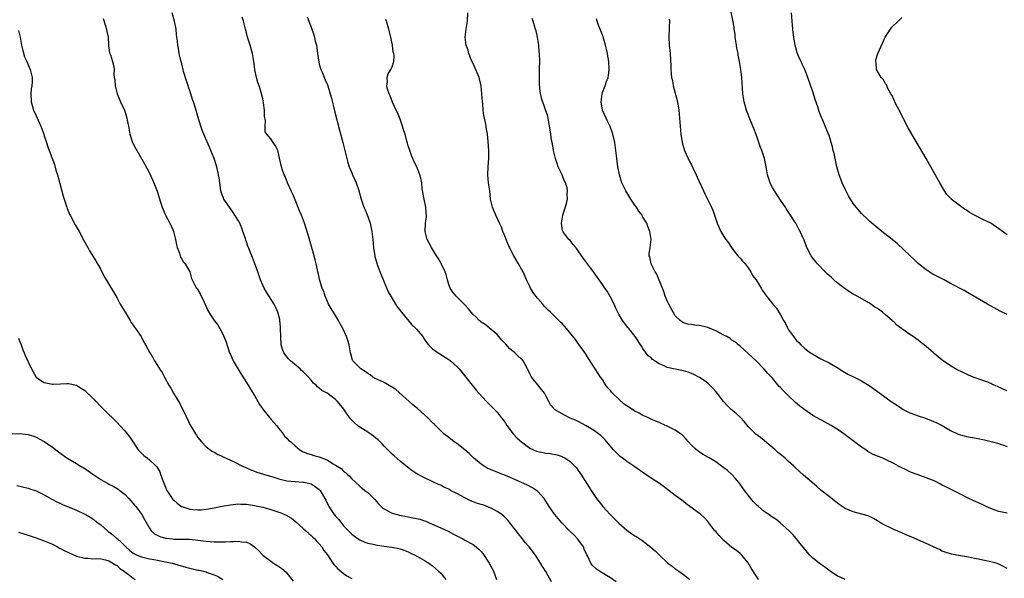
# Model space of a CAD drawing. Units: inches. Extents: x 2508000 to 2511000, y 1494000 to 1497000.
# Drawn here: x 2508125 to 2508368, y 1494741 to 1494879 of the extents above; entities that cross this region are included whole.
import ezdxf

# ---------------------------------------------------------------- set-up
doc = ezdxf.new("R2010")
doc.units = ezdxf.units.IN
doc.header["$MEASUREMENT"] = 0
doc.layers.add('LD25081494_10ft', color=254, linetype='Continuous')

msp = doc.modelspace()

# ---------------------------------------------------------------- linework, layer by layer
at = {"layer": 'LD25081494_10ft'}
for points, elevation in [([(2508256.37, 1494740.37), (2508255, 1494742.93), (2508254.17, 1494744.17), (2508253.7, 1494745), (2508252.4, 1494747), (2508250.89, 1494749), (2508250, 1494750), (2508249.11, 1494751.11), (2508248.23, 1494752.23), (2508247.68, 1494753), (2508246.13, 1494755), (2508245.61, 1494755.61), (2508245, 1494756.18), (2508244.59, 1494756.59), (2508244.09, 1494757), (2508243, 1494757.78), (2508241.44, 1494758.56), (2508241, 1494758.8), (2508240.51, 1494759), (2508239.39, 1494759.39), (2508239, 1494759.47), (2508237.87, 1494759.87), (2508237, 1494760.16), (2508236.41, 1494760.41), (2508235, 1494761.14), (2508233, 1494762.22), (2508231.44, 1494763), (2508231, 1494763.27), (2508229.8, 1494763.8), (2508229, 1494764.26), (2508228.45, 1494764.45), (2508227.26, 1494765), (2508226.73, 1494765.27), (2508225, 1494766.07), (2508223.1, 1494767.1), (2508221.9, 1494767.9), (2508220.77, 1494768.77), (2508219, 1494770.21), (2508217.5, 1494771.5), (2508217, 1494771.95), (2508215, 1494773.94), (2508214.51, 1494774.51), (2508214, 1494775), (2508213.51, 1494775.51), (2508213, 1494775.91), (2508212.43, 1494776.43), (2508211, 1494777.36), (2508209, 1494778.6), (2508208.46, 1494779), (2508207.68, 1494779.68), (2508206.69, 1494780.69), (2508205.86, 1494781.86), (2508205.08, 1494783.08), (2508203.53, 1494785), (2508203, 1494785.49), (2508201.18, 1494786.82), (2508200.92, 1494787), (2508199.66, 1494787.66), (2508199, 1494788.28), (2508198.56, 1494788.56), (2508198.22, 1494789), (2508197.53, 1494789.53), (2508197, 1494790.22), (2508196.31, 1494791), (2508195.63, 1494791.63), (2508195, 1494792.32), (2508194.63, 1494792.63), (2508194.26, 1494793), (2508191.87, 1494795), (2508191.45, 1494795.45), (2508191, 1494796.01), (2508190.54, 1494796.54), (2508190.24, 1494797), (2508189.91, 1494797.91), (2508189.6, 1494799), (2508189.49, 1494801), (2508189.44, 1494803), (2508189.42, 1494803.42), (2508189.24, 1494805), (2508189.21, 1494805.21), (2508188.76, 1494807), (2508188.23, 1494808.23), (2508187.84, 1494809), (2508185.97, 1494811.97), (2508185.38, 1494813), (2508184.48, 1494815), (2508183.76, 1494817), (2508183, 1494819.23), (2508182.52, 1494820.52), (2508181.93, 1494821.93), (2508181.53, 1494823), (2508181.36, 1494823.36), (2508181, 1494824.43), (2508180.84, 1494824.84), (2508180.72, 1494825.28), (2508180.13, 1494827), (2508179.83, 1494827.83), (2508179.31, 1494829), (2508179, 1494829.58), (2508178.13, 1494831), (2508177.69, 1494831.69), (2508176.77, 1494833), (2508175.42, 1494835), (2508175.28, 1494835.28), (2508175, 1494836.04), (2508174.68, 1494837), (2508174.46, 1494838.46), (2508174.37, 1494839), (2508174.21, 1494840.21), (2508174.09, 1494841), (2508173.63, 1494843), (2508173.48, 1494843.48), (2508172.98, 1494845), (2508172.19, 1494847), (2508171.83, 1494847.83), (2508170.59, 1494850.59), (2508170.04, 1494852.04), (2508169.71, 1494853), (2508169, 1494855.44), (2508168.66, 1494856.66), (2508168.3, 1494857.7), (2508167.88, 1494859), (2508167.64, 1494859.64), (2508167.25, 1494861), (2508167, 1494861.76), (2508166.68, 1494862.68), (2508166.6, 1494863), (2508166.18, 1494864.18), (2508165.45, 1494866.55), (2508165.33, 1494867), (2508165.29, 1494867.29), (2508165, 1494868.43), (2508164.88, 1494868.88), (2508164.83, 1494869), (2508164.75, 1494869.25), (2508164.38, 1494871), (2508164.18, 1494872.18), (2508164.01, 1494873), (2508163.94, 1494874.06), (2508163.8, 1494875), (2508163.69, 1494875.69), (2508163.6, 1494877), (2508163.21, 1494879), (2508162.65, 1494881)], 7440), ([(2508329, 1494740.97), (2508327, 1494741.9), (2508326.32, 1494742.32), (2508325.3, 1494743), (2508323.99, 1494743.99), (2508322.54, 1494745), (2508321, 1494746.25), (2508320.22, 1494747), (2508319.64, 1494747.64), (2508319, 1494748.43), (2508317.9, 1494749.9), (2508317, 1494751), (2508316.07, 1494752.07), (2508315.15, 1494753), (2508312.94, 1494755), (2508311.87, 1494755.87), (2508311, 1494756.38), (2508310.65, 1494756.65), (2508310.14, 1494757), (2508309.48, 1494757.48), (2508309, 1494757.76), (2508307.55, 1494759), (2508307.27, 1494759.27), (2508307, 1494759.51), (2508306.27, 1494760.27), (2508305, 1494761.81), (2508304.08, 1494763), (2508303, 1494764.49), (2508302.61, 1494765), (2508301.9, 1494765.9), (2508301, 1494766.92), (2508299.89, 1494767.89), (2508299, 1494768.6), (2508298.42, 1494769), (2508297, 1494770.04), (2508295.39, 1494771), (2508295, 1494771.24), (2508293.87, 1494771.87), (2508293, 1494772.41), (2508292.66, 1494772.66), (2508292.25, 1494773), (2508291, 1494774.17), (2508290.23, 1494775), (2508289.68, 1494775.68), (2508288.7, 1494776.7), (2508288.3, 1494777), (2508287, 1494777.89), (2508285, 1494778.86), (2508283.49, 1494779.49), (2508283, 1494779.73), (2508282.1, 1494780.1), (2508281, 1494780.58), (2508280.23, 1494781), (2508279, 1494781.49), (2508278.06, 1494782.06), (2508277, 1494782.6), (2508276.44, 1494783), (2508275.54, 1494783.54), (2508275, 1494783.91), (2508274.33, 1494784.33), (2508273, 1494785.51), (2508271.44, 1494787), (2508271.24, 1494787.24), (2508271, 1494787.64), (2508270.34, 1494788.34), (2508269.85, 1494789), (2508269.51, 1494789.51), (2508269, 1494790.36), (2508268.5, 1494791), (2508267.89, 1494791.89), (2508267.19, 1494793), (2508267, 1494793.32), (2508265.58, 1494795.58), (2508264.79, 1494796.79), (2508263.21, 1494799), (2508263, 1494799.27), (2508262.3, 1494800.3), (2508260.07, 1494803), (2508259, 1494804.2), (2508258.6, 1494804.6), (2508258.23, 1494805), (2508256.17, 1494807), (2508255.55, 1494807.55), (2508255, 1494808.14), (2508254.55, 1494808.55), (2508254.25, 1494809), (2508253, 1494810.43), (2508252.55, 1494811), (2508251.89, 1494811.89), (2508251.21, 1494813), (2508251, 1494813.41), (2508250.24, 1494815), (2508249.87, 1494815.87), (2508249.35, 1494817), (2508249, 1494817.66), (2508248.27, 1494819), (2508247.07, 1494821), (2508246, 1494823), (2508245.17, 1494825), (2508245, 1494825.49), (2508244.39, 1494827), (2508244.02, 1494828.02), (2508243.58, 1494829), (2508242.62, 1494831), (2508242.14, 1494832.14), (2508241.8, 1494833), (2508241.35, 1494835), (2508241.12, 1494837), (2508240.86, 1494839), (2508240.66, 1494841), (2508240.75, 1494843), (2508240.91, 1494845.09), (2508240.88, 1494847), (2508240.74, 1494849.26), (2508240.56, 1494851), (2508240.31, 1494852.31), (2508240.22, 1494853), (2508240.08, 1494853.92), (2508239.68, 1494855.68), (2508239.53, 1494857), (2508239.38, 1494858.62), (2508239.33, 1494859), (2508239.2, 1494861), (2508239.01, 1494863), (2508238.48, 1494865), (2508237, 1494868.49), (2508236.57, 1494869.43), (2508235.98, 1494871), (2508235.81, 1494871.81), (2508235.3, 1494873), (2508235.09, 1494875), (2508235.33, 1494877), (2508235.57, 1494878.43), (2508235.63, 1494879), (2508235.74, 1494881)], 7480), ([(2508369, 1494787.57), (2508368.01, 1494788.01), (2508367, 1494788.53), (2508366.65, 1494788.65), (2508365.85, 1494789), (2508365.27, 1494789.27), (2508365, 1494789.41), (2508364.29, 1494789.71), (2508363, 1494790.18), (2508360.65, 1494791), (2508359.48, 1494791.48), (2508359, 1494791.7), (2508358.14, 1494792.14), (2508357, 1494792.64), (2508356.78, 1494792.78), (2508356.29, 1494793), (2508355, 1494793.8), (2508353, 1494795.16), (2508352.02, 1494796.02), (2508351, 1494796.8), (2508350.79, 1494797), (2508349, 1494798.52), (2508348.48, 1494799), (2508347.65, 1494799.65), (2508347, 1494800.14), (2508346.49, 1494800.49), (2508345.82, 1494801), (2508345, 1494801.49), (2508343.25, 1494802.75), (2508343, 1494802.91), (2508342.9, 1494803), (2508341.8, 1494803.8), (2508341, 1494804.65), (2508340.81, 1494804.81), (2508340.64, 1494805), (2508339, 1494806.41), (2508338.26, 1494807), (2508337.52, 1494807.52), (2508337, 1494807.92), (2508336.31, 1494808.31), (2508335, 1494809.26), (2508331.97, 1494811), (2508331, 1494811.5), (2508330.09, 1494812.09), (2508329, 1494812.77), (2508327, 1494814.31), (2508326.17, 1494815), (2508325.58, 1494815.58), (2508325, 1494816.11), (2508324.55, 1494816.55), (2508324.06, 1494817), (2508322.12, 1494819), (2508321, 1494820.41), (2508320.57, 1494821), (2508319.55, 1494823), (2508318.86, 1494824.86), (2508317.89, 1494827), (2508317.56, 1494827.56), (2508316.76, 1494829), (2508316.4, 1494829.6), (2508315.51, 1494831), (2508315.29, 1494831.29), (2508315, 1494831.78), (2508314.51, 1494832.51), (2508314.2, 1494833), (2508313, 1494834.72), (2508311.49, 1494837), (2508311, 1494837.83), (2508310.6, 1494838.6), (2508310.41, 1494839), (2508309.78, 1494841), (2508309.53, 1494842.47), (2508309.41, 1494843.41), (2508309.08, 1494845), (2508309, 1494845.26), (2508308.37, 1494847), (2508307.97, 1494847.97), (2508307.68, 1494849), (2508307.02, 1494850.98), (2508306.4, 1494852.4), (2508306.17, 1494853), (2508305.59, 1494854.41), (2508305.23, 1494855.23), (2508305, 1494855.89), (2508304.69, 1494856.69), (2508304.6, 1494857), (2508304.47, 1494857.53), (2508304.05, 1494859), (2508303.71, 1494861), (2508303.6, 1494862.4), (2508303.43, 1494865), (2508303.22, 1494867), (2508302.91, 1494869), (2508302.58, 1494870.58), (2508302.51, 1494871), (2508302.25, 1494872.25), (2508302.12, 1494873), (2508301.83, 1494875), (2508301.76, 1494875.76), (2508301.58, 1494877), (2508301.52, 1494877.52), (2508301.22, 1494879.22), (2508300.79, 1494881.21)], 7520), ([(2508369, 1494806.45), (2508367.28, 1494807.28), (2508364.19, 1494809), (2508359.66, 1494811.65), (2508358.37, 1494812.37), (2508355, 1494814.15), (2508353.44, 1494815), (2508351, 1494816.27), (2508350.52, 1494816.52), (2508349.75, 1494817), (2508349, 1494817.49), (2508347.15, 1494819), (2508346.03, 1494820.02), (2508345, 1494821.03), (2508341.93, 1494823.93), (2508340.65, 1494825), (2508338.05, 1494827), (2508335.62, 1494829), (2508335, 1494829.55), (2508334.27, 1494830.27), (2508333.44, 1494831), (2508333, 1494831.44), (2508332.31, 1494832.31), (2508331.7, 1494833), (2508331, 1494833.9), (2508330.3, 1494835), (2508329.83, 1494835.83), (2508329, 1494837.4), (2508328.29, 1494839), (2508327.93, 1494839.93), (2508327.54, 1494841), (2508326.97, 1494843), (2508326.5, 1494845), (2508326.25, 1494846.25), (2508326.04, 1494847), (2508325.88, 1494847.88), (2508325.55, 1494849), (2508325, 1494850.75), (2508324.91, 1494851), (2508323.38, 1494854.62), (2508323.14, 1494855.14), (2508322.6, 1494856.6), (2508322.23, 1494857.77), (2508321.6, 1494859.6), (2508321, 1494861.5), (2508319.8, 1494865), (2508319.02, 1494867), (2508318.37, 1494868.37), (2508318.1, 1494869), (2508317.73, 1494869.73), (2508317.22, 1494871), (2508317.15, 1494871.15), (2508316.61, 1494873), (2508316.26, 1494875), (2508316.13, 1494876.13), (2508315.99, 1494878.01), (2508315.89, 1494879), (2508315.73, 1494881)], 7530), ([(2508145.6, 1494879.6), (2508146.17, 1494877.83), (2508146.37, 1494877), (2508146.44, 1494876.44), (2508146.77, 1494875), (2508146.91, 1494873.09), (2508146.91, 1494872.91), (2508147.16, 1494871.16), (2508147.24, 1494871), (2508147.37, 1494870.63), (2508147.9, 1494869), (2508148.13, 1494868.13), (2508148.26, 1494867), (2508148.22, 1494865.78), (2508148.32, 1494865), (2508148.43, 1494864.43), (2508148.51, 1494863), (2508149.03, 1494861), (2508149.88, 1494859), (2508150.81, 1494857), (2508151, 1494856.45), (2508151.44, 1494855), (2508151.5, 1494854.5), (2508151.79, 1494853), (2508152.02, 1494852.02), (2508152.18, 1494851), (2508152.84, 1494849), (2508153, 1494848.64), (2508153.56, 1494847.56), (2508153.89, 1494847), (2508155.74, 1494843.74), (2508157, 1494841.43), (2508158.11, 1494839), (2508158.92, 1494836.92), (2508159.74, 1494834.26), (2508160.14, 1494833), (2508160.4, 1494832.4), (2508160.96, 1494831), (2508162.05, 1494829), (2508162.37, 1494828.37), (2508162.94, 1494827), (2508163.45, 1494825), (2508163.68, 1494823.68), (2508163.85, 1494823), (2508164.4, 1494821.6), (2508164.64, 1494820.64), (2508165, 1494820.14), (2508165.43, 1494819.43), (2508165.82, 1494819), (2508166.99, 1494817), (2508167.39, 1494815.39), (2508167.55, 1494815), (2508168.26, 1494813.74), (2508168.62, 1494813), (2508168.81, 1494812.81), (2508169, 1494812.57), (2508169.56, 1494811.56), (2508169.82, 1494811), (2508170.22, 1494810.22), (2508171.42, 1494807.42), (2508171.67, 1494807), (2508172.97, 1494805), (2508173.88, 1494803.88), (2508174.44, 1494803), (2508175, 1494801.91), (2508175.43, 1494801), (2508175.87, 1494799.87), (2508176.81, 1494797), (2508177, 1494796.55), (2508177.72, 1494795), (2508179.69, 1494791.69), (2508181, 1494789.65), (2508181.23, 1494789.23), (2508181.38, 1494789), (2508181.97, 1494787.97), (2508183, 1494786.41), (2508184.25, 1494784.25), (2508185.06, 1494783.06), (2508186.7, 1494781), (2508186.82, 1494780.82), (2508187, 1494780.63), (2508187.74, 1494779.74), (2508188.43, 1494779), (2508189, 1494778.26), (2508190.03, 1494777), (2508190.43, 1494776.43), (2508191, 1494775.87), (2508191.42, 1494775.42), (2508191.95, 1494775), (2508193, 1494773.97), (2508194.16, 1494773), (2508195, 1494772.56), (2508196.09, 1494772.09), (2508197, 1494771.87), (2508197.61, 1494771.61), (2508199, 1494771.28), (2508199.58, 1494771), (2508201, 1494770.48), (2508202.41, 1494769.59), (2508203, 1494769.25), (2508203.37, 1494769), (2508204.36, 1494768.36), (2508205, 1494767.7), (2508205.44, 1494767.44), (2508205.87, 1494767), (2508206.48, 1494766.48), (2508207, 1494765.83), (2508207.93, 1494765), (2508209, 1494764.05), (2508209.58, 1494763.58), (2508210.26, 1494763), (2508211, 1494762.44), (2508212.71, 1494760.71), (2508213.65, 1494759.65), (2508214.29, 1494759), (2508214.65, 1494758.65), (2508215, 1494758.39), (2508216.21, 1494757.79), (2508217, 1494757.37), (2508218.27, 1494757), (2508218.86, 1494756.86), (2508222.23, 1494756.23), (2508223.84, 1494755.84), (2508225, 1494755.45), (2508225.35, 1494755.35), (2508226.18, 1494755), (2508229, 1494753.75), (2508230.88, 1494752.88), (2508232.2, 1494752.2), (2508233.49, 1494751.49), (2508234.47, 1494751), (2508235, 1494750.72), (2508237, 1494749.61), (2508237.37, 1494749.37), (2508238.46, 1494748.46), (2508239, 1494747.88), (2508239.4, 1494747.4), (2508240.96, 1494745), (2508242.07, 1494743), (2508242.8, 1494741)], 7430), ([(2508272.42, 1494740.42), (2508271, 1494741.36), (2508269.98, 1494741.98), (2508268.23, 1494743), (2508267.49, 1494743.49), (2508266.48, 1494744.48), (2508266.13, 1494745), (2508265.34, 1494746.66), (2508265.09, 1494747.09), (2508264.49, 1494748.49), (2508264.28, 1494749), (2508262.94, 1494750.94), (2508261.96, 1494751.96), (2508260.88, 1494753), (2508258.91, 1494755), (2508258.03, 1494756.03), (2508257.24, 1494757), (2508257, 1494757.33), (2508255.85, 1494759), (2508255, 1494760.33), (2508254.75, 1494760.75), (2508254.57, 1494761), (2508253, 1494762.74), (2508252.68, 1494763), (2508251.66, 1494763.66), (2508250.33, 1494764.33), (2508248.95, 1494764.95), (2508246.15, 1494766.15), (2508245, 1494766.66), (2508244.14, 1494767), (2508243, 1494767.49), (2508241.92, 1494767.92), (2508240.52, 1494768.52), (2508239, 1494769.47), (2508237.15, 1494771), (2508236.07, 1494772.07), (2508235, 1494773), (2508233, 1494774.57), (2508232.36, 1494775), (2508231, 1494776.04), (2508229.79, 1494777), (2508229, 1494777.7), (2508227.71, 1494779), (2508227.35, 1494779.35), (2508227, 1494779.66), (2508225.74, 1494781), (2508225, 1494781.7), (2508223.26, 1494783.26), (2508222.15, 1494784.15), (2508221.17, 1494785), (2508217.91, 1494787.91), (2508217, 1494788.47), (2508216.69, 1494788.69), (2508215, 1494789.62), (2508214.1, 1494790.1), (2508213, 1494790.59), (2508212.25, 1494791), (2508211.54, 1494791.54), (2508211, 1494791.86), (2508210.35, 1494792.35), (2508209.28, 1494793), (2508209, 1494793.26), (2508207.3, 1494795), (2508207.2, 1494795.2), (2508206.75, 1494796.75), (2508206.73, 1494797), (2508206.44, 1494798.44), (2508206.37, 1494799), (2508206.05, 1494800.05), (2508205.72, 1494801), (2508204.82, 1494803), (2508204.17, 1494804.17), (2508203.77, 1494805), (2508203, 1494806.19), (2508201.93, 1494807.93), (2508201.3, 1494809), (2508201, 1494809.65), (2508200.43, 1494811), (2508200.11, 1494812.11), (2508199.74, 1494813), (2508199.16, 1494814.84), (2508198.74, 1494816.74), (2508198.65, 1494817), (2508198.53, 1494817.47), (2508198.23, 1494819), (2508198, 1494820), (2508197.57, 1494821.57), (2508196.61, 1494825), (2508196.01, 1494827), (2508195.74, 1494827.74), (2508195.33, 1494829), (2508194.57, 1494831), (2508194.12, 1494832.12), (2508193, 1494834.83), (2508192.35, 1494836.35), (2508192.02, 1494837), (2508191.1, 1494839), (2508190.54, 1494840.54), (2508190.31, 1494841), (2508189.9, 1494842.1), (2508189.62, 1494843), (2508189.14, 1494845.14), (2508189, 1494845.89), (2508188.71, 1494847), (2508188.15, 1494848.15), (2508187.61, 1494849), (2508187, 1494849.88), (2508185.99, 1494851), (2508185.63, 1494851.63), (2508185.57, 1494853), (2508185.67, 1494854.33), (2508185.47, 1494855.47), (2508185.42, 1494857), (2508185.18, 1494858.82), (2508185, 1494859.73), (2508184.72, 1494861), (2508184.61, 1494861.39), (2508184.09, 1494863), (2508183.8, 1494863.8), (2508183.46, 1494865), (2508183.05, 1494867), (2508182.83, 1494869), (2508182.51, 1494871), (2508181.93, 1494873), (2508181.26, 1494875), (2508181, 1494876.06), (2508180.73, 1494877), (2508180.28, 1494879), (2508179.96, 1494879.96)], 7450), ([(2508196.03, 1494880.03), (2508197, 1494877.45), (2508197.62, 1494875.62), (2508197.8, 1494875), (2508198.01, 1494873.99), (2508198.27, 1494873), (2508198.38, 1494872.38), (2508198.55, 1494871), (2508198.86, 1494868.86), (2508199, 1494868.35), (2508199.26, 1494867.26), (2508199.36, 1494867), (2508199.68, 1494866.32), (2508200.45, 1494864.45), (2508201, 1494863.22), (2508201.09, 1494863), (2508201.69, 1494861), (2508201.97, 1494859.97), (2508202.79, 1494856.79), (2508204, 1494852), (2508204.85, 1494849), (2508205.34, 1494847), (2508205.76, 1494845), (2508206.01, 1494844.01), (2508206.34, 1494843), (2508207, 1494841.44), (2508207.23, 1494841), (2508207.76, 1494839.76), (2508208.14, 1494839), (2508208.68, 1494837.32), (2508209.32, 1494835), (2508210.02, 1494833), (2508210.35, 1494832.35), (2508211, 1494830.69), (2508211.53, 1494829), (2508211.82, 1494827.82), (2508211.98, 1494827), (2508212.23, 1494825), (2508212.4, 1494823), (2508212.7, 1494821), (2508212.76, 1494820.76), (2508213.18, 1494819.18), (2508213.42, 1494818.58), (2508214.26, 1494816.26), (2508216.05, 1494812.05), (2508216.64, 1494811), (2508217.82, 1494809), (2508218.3, 1494808.3), (2508219, 1494807.45), (2508219.17, 1494807.17), (2508219.3, 1494807), (2508221.89, 1494803.89), (2508222.88, 1494803), (2508223, 1494802.87), (2508224.56, 1494801), (2508225, 1494800.31), (2508225.53, 1494799.53), (2508225.98, 1494799), (2508227, 1494797.94), (2508228.35, 1494797), (2508228.77, 1494796.77), (2508231, 1494795.32), (2508231.42, 1494795), (2508233, 1494793.6), (2508233.59, 1494793), (2508234.24, 1494792.24), (2508235.22, 1494791), (2508236.75, 1494789), (2508237.8, 1494787.8), (2508238.47, 1494787), (2508240.32, 1494785), (2508241, 1494784.32), (2508241.64, 1494783.64), (2508243, 1494782.33), (2508243.98, 1494781), (2508244.43, 1494780.43), (2508245, 1494779.64), (2508245.38, 1494779), (2508246.91, 1494777), (2508247.93, 1494775.93), (2508249, 1494774.95), (2508251, 1494773.46), (2508251.98, 1494773), (2508252.69, 1494772.69), (2508253, 1494772.57), (2508254.32, 1494772.32), (2508255, 1494772.17), (2508256.08, 1494772.08), (2508257.76, 1494771.76), (2508259, 1494771.35), (2508259.24, 1494771.24), (2508259.66, 1494771), (2508261, 1494770.11), (2508262.13, 1494769), (2508262.54, 1494768.54), (2508263, 1494767.92), (2508263.66, 1494767), (2508266.18, 1494763), (2508267.54, 1494761), (2508268.17, 1494760.17), (2508269.12, 1494759), (2508270.92, 1494757), (2508271.96, 1494755.96), (2508273, 1494754.89), (2508275, 1494753.12), (2508276.27, 1494752.27), (2508277, 1494751.72), (2508277.48, 1494751.48), (2508278.21, 1494751), (2508278.71, 1494750.71), (2508280.98, 1494748.98), (2508282.04, 1494748.04), (2508283.06, 1494747), (2508285.18, 1494745), (2508286.22, 1494744.22), (2508287, 1494743.61), (2508287.36, 1494743.36), (2508287.84, 1494743), (2508289, 1494742.21), (2508290.59, 1494741)], 7460), ([(2508307.56, 1494741), (2508306.26, 1494743), (2508305.75, 1494743.75), (2508305, 1494745.08), (2508303.42, 1494747), (2508303.21, 1494747.21), (2508303, 1494747.38), (2508302.11, 1494748.11), (2508301, 1494748.88), (2508299, 1494750.57), (2508298.55, 1494751), (2508297.82, 1494751.82), (2508297, 1494752.8), (2508296.81, 1494753), (2508295, 1494755.31), (2508294.2, 1494756.2), (2508293.17, 1494757.17), (2508293, 1494757.3), (2508290.61, 1494759), (2508289.7, 1494759.7), (2508289, 1494760.22), (2508288.58, 1494760.58), (2508287, 1494761.75), (2508284.01, 1494764.01), (2508282.83, 1494764.83), (2508281, 1494766.03), (2508279.24, 1494767.24), (2508276.77, 1494769), (2508275, 1494770.1), (2508273.84, 1494771), (2508273.37, 1494771.37), (2508273, 1494771.69), (2508271.74, 1494773), (2508270.52, 1494774.52), (2508270.07, 1494775), (2508269.58, 1494775.58), (2508269, 1494776.11), (2508268.57, 1494776.57), (2508268.02, 1494777), (2508267, 1494777.73), (2508265, 1494778.93), (2508263, 1494779.99), (2508262.31, 1494780.31), (2508261, 1494780.87), (2508260.64, 1494781), (2508259, 1494781.89), (2508257.17, 1494783), (2508257.08, 1494783.08), (2508257, 1494783.19), (2508256.17, 1494784.17), (2508255.75, 1494785), (2508255, 1494786.32), (2508254.69, 1494787), (2508253.95, 1494787.95), (2508253, 1494789.05), (2508251.43, 1494791), (2508251.27, 1494791.27), (2508251, 1494791.83), (2508250.5, 1494793), (2508249.87, 1494794.13), (2508249.43, 1494795), (2508249.22, 1494795.22), (2508249, 1494795.4), (2508248.17, 1494796.17), (2508247.31, 1494797), (2508246.02, 1494798.02), (2508245.09, 1494799.09), (2508245, 1494799.23), (2508244.11, 1494800.11), (2508243.39, 1494801), (2508243, 1494801.51), (2508241, 1494803.18), (2508239.96, 1494803.96), (2508239, 1494804.59), (2508238.79, 1494804.79), (2508238.52, 1494805), (2508237.77, 1494805.77), (2508237, 1494806.48), (2508236.53, 1494807), (2508235.88, 1494807.88), (2508235, 1494808.82), (2508234.92, 1494808.92), (2508232.85, 1494811), (2508232.02, 1494812.02), (2508231.33, 1494813), (2508231, 1494813.86), (2508230.67, 1494815), (2508230.33, 1494816.33), (2508230.11, 1494817), (2508229.09, 1494819.09), (2508229, 1494819.22), (2508228.37, 1494820.37), (2508228, 1494821), (2508226.73, 1494823), (2508226.13, 1494824.13), (2508225.64, 1494825), (2508225.15, 1494827), (2508225.28, 1494829), (2508225.47, 1494830.53), (2508225.51, 1494831), (2508225.44, 1494831.44), (2508225.32, 1494833), (2508224.89, 1494835), (2508224.45, 1494837.55), (2508224.3, 1494839), (2508224.13, 1494840.13), (2508223.87, 1494841), (2508223.07, 1494843), (2508222.38, 1494844.38), (2508222.1, 1494845), (2508221.78, 1494845.78), (2508221.26, 1494847.26), (2508221, 1494848.14), (2508220.79, 1494848.79), (2508220.66, 1494849.34), (2508220.18, 1494851), (2508219.89, 1494851.89), (2508219.59, 1494853), (2508219, 1494854.71), (2508218.35, 1494856.35), (2508218, 1494857), (2508217.08, 1494858.92), (2508216.49, 1494860.49), (2508216.25, 1494861), (2508215.86, 1494862.14), (2508215.7, 1494863), (2508215.86, 1494863.86), (2508215.73, 1494865), (2508216.02, 1494865.98), (2508216.67, 1494867), (2508217, 1494867.67), (2508217.4, 1494869), (2508217.5, 1494870.5), (2508217.39, 1494871), (2508217.29, 1494871.29), (2508217.12, 1494873), (2508216.7, 1494875), (2508216.34, 1494876.34), (2508216.21, 1494877), (2508215.57, 1494879), (2508215.41, 1494879.41)], 7470), ([(2508369, 1494743.7), (2508368.17, 1494744.17), (2508367, 1494744.74), (2508366.29, 1494745), (2508365, 1494745.32), (2508364.55, 1494745.45), (2508363, 1494745.77), (2508361.98, 1494746.02), (2508361, 1494746.18), (2508359.51, 1494746.49), (2508359, 1494746.56), (2508357, 1494746.91), (2508356.58, 1494747), (2508355.24, 1494747.25), (2508355, 1494747.3), (2508353.75, 1494747.75), (2508353, 1494747.98), (2508352.35, 1494748.35), (2508351, 1494748.92), (2508349.59, 1494749.59), (2508349, 1494749.83), (2508345.44, 1494751.44), (2508344.04, 1494752.04), (2508343, 1494752.47), (2508341, 1494753.34), (2508340.33, 1494753.67), (2508339, 1494754.3), (2508337.73, 1494755), (2508337.27, 1494755.27), (2508337, 1494755.46), (2508336.01, 1494756.01), (2508335, 1494756.54), (2508334.67, 1494756.67), (2508333.15, 1494757.15), (2508331, 1494757.71), (2508329, 1494758.54), (2508328.28, 1494759), (2508327.51, 1494759.51), (2508327, 1494759.88), (2508326.39, 1494760.39), (2508325, 1494761.47), (2508323, 1494763.06), (2508321.96, 1494763.96), (2508320.73, 1494765), (2508318.73, 1494766.73), (2508316.65, 1494768.65), (2508316.31, 1494769), (2508315, 1494770.14), (2508314.05, 1494771), (2508313, 1494771.87), (2508312.37, 1494772.37), (2508311.7, 1494773), (2508311, 1494773.63), (2508310.22, 1494774.22), (2508309, 1494775.31), (2508308.04, 1494776.04), (2508306.91, 1494776.91), (2508305, 1494778.8), (2508303.99, 1494779.99), (2508303, 1494781.1), (2508302.02, 1494782.02), (2508300.85, 1494783), (2508299.9, 1494783.9), (2508298.92, 1494784.92), (2508297.36, 1494787), (2508297, 1494787.44), (2508296.27, 1494788.27), (2508295.55, 1494789), (2508295, 1494789.46), (2508294.12, 1494790.12), (2508293, 1494790.9), (2508292.82, 1494791), (2508291.6, 1494791.6), (2508291, 1494791.87), (2508290.17, 1494792.17), (2508289, 1494792.52), (2508288.61, 1494792.61), (2508286.95, 1494792.95), (2508285, 1494793.39), (2508284.23, 1494793.77), (2508283, 1494794.23), (2508281.86, 1494795), (2508281.33, 1494795.33), (2508281, 1494795.72), (2508280.28, 1494796.28), (2508279, 1494798.1), (2508278.61, 1494798.61), (2508277.07, 1494801), (2508275.5, 1494803), (2508275.26, 1494803.26), (2508273.97, 1494805), (2508273, 1494806.58), (2508272.77, 1494807), (2508272.19, 1494808.19), (2508271.86, 1494809), (2508270.92, 1494810.92), (2508270.19, 1494812.19), (2508269.6, 1494813), (2508269, 1494813.9), (2508268.17, 1494815), (2508266.75, 1494817), (2508265.3, 1494819), (2508264.32, 1494820.32), (2508263, 1494822.23), (2508262.67, 1494822.67), (2508262.39, 1494823), (2508261.78, 1494823.78), (2508261, 1494824.73), (2508260.7, 1494825), (2508259.18, 1494827), (2508259.14, 1494827.14), (2508258.84, 1494829), (2508259.21, 1494831), (2508260.1, 1494833.9), (2508260.37, 1494835), (2508260.3, 1494836.3), (2508260.39, 1494837), (2508260.26, 1494837.74), (2508259.86, 1494839), (2508259.56, 1494839.56), (2508259.01, 1494841), (2508258.07, 1494843), (2508257.81, 1494843.81), (2508257.37, 1494845), (2508256.89, 1494847), (2508256.62, 1494848.62), (2508256.41, 1494849.59), (2508256.19, 1494851), (2508256.09, 1494852.09), (2508255.62, 1494854.38), (2508255.55, 1494855), (2508255.45, 1494855.45), (2508254.93, 1494857.07), (2508253.93, 1494859.93), (2508253.58, 1494861.58), (2508253.43, 1494863.43), (2508253.4, 1494865), (2508253.42, 1494866.58), (2508253.46, 1494867.46), (2508253.47, 1494869), (2508253.42, 1494871), (2508253.37, 1494871.37), (2508253.25, 1494873), (2508252.95, 1494875), (2508252.58, 1494876.58), (2508252.46, 1494877), (2508252.2, 1494877.8), (2508251.86, 1494879), (2508251.63, 1494879.63)], 7490), ([(2508369, 1494757.33), (2508367, 1494757.79), (2508366.1, 1494758.1), (2508365, 1494758.52), (2508363.81, 1494759), (2508363, 1494759.38), (2508359.58, 1494761), (2508357, 1494762.3), (2508353.85, 1494763.85), (2508353, 1494764.31), (2508352.54, 1494764.54), (2508351.69, 1494765), (2508351, 1494765.32), (2508349, 1494766.1), (2508347, 1494766.82), (2508346.58, 1494767), (2508345.43, 1494767.43), (2508345, 1494767.61), (2508344.04, 1494768.04), (2508342.71, 1494768.71), (2508342.17, 1494769), (2508341, 1494769.67), (2508339, 1494770.66), (2508338.13, 1494771), (2508337, 1494771.48), (2508335.9, 1494771.9), (2508334.59, 1494772.59), (2508334.07, 1494773), (2508333.4, 1494773.4), (2508333, 1494773.68), (2508331.33, 1494775), (2508329.99, 1494775.99), (2508328.66, 1494777), (2508327, 1494778.09), (2508325.51, 1494779), (2508323.9, 1494779.9), (2508323, 1494780.39), (2508321, 1494781.54), (2508319, 1494782.87), (2508317.82, 1494783.82), (2508316.74, 1494784.74), (2508315, 1494786.38), (2508313.67, 1494787.67), (2508313, 1494788.39), (2508312.69, 1494788.69), (2508311, 1494790.69), (2508309.91, 1494791.91), (2508309, 1494792.97), (2508307, 1494794.98), (2508305, 1494796.83), (2508303, 1494798.6), (2508302.8, 1494798.8), (2508301.72, 1494799.72), (2508301, 1494800.16), (2508300.53, 1494800.53), (2508299.73, 1494801), (2508299, 1494801.39), (2508297, 1494802.41), (2508295, 1494803.24), (2508293, 1494803.76), (2508291.86, 1494803.86), (2508291, 1494804.02), (2508290.1, 1494804.1), (2508289, 1494804.43), (2508288.62, 1494804.62), (2508288.17, 1494805), (2508287, 1494806.15), (2508286.48, 1494807), (2508285.98, 1494807.98), (2508285.38, 1494809), (2508285, 1494809.82), (2508284.52, 1494811), (2508284.15, 1494812.15), (2508283.03, 1494814.97), (2508282.47, 1494816.47), (2508282.05, 1494817), (2508281, 1494819), (2508280.7, 1494820.7), (2508280.53, 1494821), (2508280.56, 1494821.44), (2508280.8, 1494823), (2508281.04, 1494825), (2508280.73, 1494827), (2508280.2, 1494828.2), (2508279.96, 1494829), (2508279, 1494830.56), (2508278.84, 1494830.84), (2508278.77, 1494831), (2508278.02, 1494832.02), (2508277.37, 1494833), (2508277, 1494833.47), (2508275.97, 1494835), (2508274.74, 1494837), (2508273.82, 1494839), (2508273.19, 1494841), (2508272.78, 1494843), (2508272.51, 1494845), (2508272.3, 1494847), (2508272.03, 1494849), (2508271.56, 1494851), (2508270.9, 1494852.91), (2508270.27, 1494854.27), (2508269.91, 1494855), (2508269.02, 1494857), (2508268.66, 1494859), (2508268.88, 1494861), (2508269, 1494861.35), (2508269.67, 1494863), (2508270.02, 1494864.02), (2508270.39, 1494865), (2508270.48, 1494865.52), (2508270.65, 1494867), (2508270.53, 1494869), (2508270.33, 1494870.33), (2508270.2, 1494871), (2508270.03, 1494872.03), (2508269.76, 1494873), (2508269.21, 1494874.79), (2508269.14, 1494875.14), (2508269, 1494875.48), (2508268.61, 1494876.61), (2508268.4, 1494877), (2508268.05, 1494877.95), (2508267.69, 1494879), (2508267.55, 1494879.55)], 7500), ([(2508285.48, 1494879.48), (2508285.54, 1494879), (2508285.48, 1494877.48), (2508285.5, 1494877), (2508285.42, 1494875.42), (2508285.42, 1494875), (2508285.49, 1494873), (2508285.7, 1494871), (2508285.9, 1494867.9), (2508285.9, 1494867), (2508285.95, 1494866.05), (2508286.1, 1494865), (2508286.27, 1494864.27), (2508286.48, 1494863), (2508287.53, 1494859), (2508287.87, 1494857), (2508288.04, 1494855), (2508288.17, 1494853), (2508288.34, 1494851), (2508288.68, 1494849), (2508289.29, 1494847), (2508290.18, 1494845), (2508290.44, 1494844.44), (2508291, 1494843.43), (2508291.44, 1494842.56), (2508292.18, 1494841), (2508292.42, 1494840.42), (2508293.94, 1494837), (2508294.3, 1494836.3), (2508295.94, 1494833), (2508296.26, 1494832.26), (2508296.73, 1494831), (2508297.38, 1494829), (2508298.24, 1494827), (2508299, 1494825.75), (2508299.48, 1494825), (2508300.14, 1494824.14), (2508300.87, 1494823), (2508301.8, 1494821.8), (2508302.46, 1494821), (2508302.69, 1494820.69), (2508303, 1494820.38), (2508303.64, 1494819.64), (2508304.23, 1494819), (2508305, 1494818.02), (2508305.7, 1494817), (2508306.11, 1494816.11), (2508306.96, 1494815), (2508308.25, 1494813), (2508308.49, 1494812.49), (2508309, 1494811.81), (2508309.32, 1494811.32), (2508309.58, 1494811), (2508310.2, 1494810.2), (2508311.11, 1494809), (2508312.05, 1494808.05), (2508312.63, 1494807), (2508313, 1494806.42), (2508313.78, 1494805), (2508314.23, 1494804.23), (2508314.8, 1494803), (2508315, 1494802.67), (2508316.2, 1494801), (2508317, 1494800), (2508317.52, 1494799.52), (2508318.01, 1494799), (2508319, 1494798.07), (2508320.43, 1494797), (2508321, 1494796.62), (2508323, 1494795.54), (2508325, 1494794.52), (2508327, 1494793.34), (2508328.43, 1494792.42), (2508329.68, 1494791.68), (2508331.02, 1494791.02), (2508333, 1494790.08), (2508333.69, 1494789.69), (2508334.94, 1494788.94), (2508336.11, 1494788.11), (2508337.54, 1494787), (2508340.38, 1494785), (2508340.75, 1494784.75), (2508341, 1494784.56), (2508341.96, 1494783.96), (2508343, 1494783.2), (2508343.34, 1494783), (2508345, 1494782.16), (2508346.34, 1494781.66), (2508347, 1494781.39), (2508348.81, 1494780.81), (2508350.27, 1494780.27), (2508351.67, 1494779.67), (2508352.96, 1494779), (2508355, 1494777.81), (2508356.91, 1494776.91), (2508358.44, 1494776.44), (2508359, 1494776.32), (2508361, 1494775.94), (2508361.81, 1494775.81), (2508363.46, 1494775.46), (2508365.38, 1494775), (2508366.65, 1494774.65), (2508367.67, 1494774.33), (2508369, 1494773.86)], 7510), ([(2508369, 1494826.16), (2508367, 1494827.65), (2508365.03, 1494829), (2508363, 1494829.97), (2508361, 1494831.01), (2508359.71, 1494831.71), (2508359, 1494832.21), (2508358.52, 1494832.52), (2508355.2, 1494835), (2508355.1, 1494835.1), (2508354.14, 1494836.14), (2508353.54, 1494837), (2508352.37, 1494839), (2508351, 1494841.47), (2508349, 1494844.98), (2508345.46, 1494851), (2508344.58, 1494852.58), (2508343.33, 1494855), (2508343.23, 1494855.23), (2508343, 1494855.65), (2508342.56, 1494856.56), (2508342.3, 1494857), (2508341.52, 1494858.48), (2508341.27, 1494859), (2508341.21, 1494859.21), (2508341, 1494859.6), (2508340.58, 1494860.58), (2508340.32, 1494861), (2508339.48, 1494862.52), (2508339.27, 1494863), (2508339.2, 1494863.2), (2508339, 1494863.47), (2508338.47, 1494864.47), (2508337.92, 1494865), (2508336.76, 1494867), (2508336.67, 1494868.67), (2508336.54, 1494869), (2508336.56, 1494869.44), (2508337.05, 1494870.95), (2508338.28, 1494873.72), (2508338.91, 1494875), (2508340.16, 1494877), (2508340.54, 1494877.46), (2508342.07, 1494879), (2508343, 1494879.85)], 7540), ([(2508124.65, 1494876.65), (2508125.02, 1494875.02), (2508125.38, 1494873), (2508125.69, 1494871.69), (2508126.15, 1494870.15), (2508126.67, 1494869), (2508127, 1494868.18), (2508127.54, 1494867), (2508127.67, 1494866.33), (2508128, 1494865), (2508127.99, 1494863.99), (2508127.92, 1494863), (2508127.8, 1494862.2), (2508127.66, 1494861), (2508127.75, 1494859), (2508128.38, 1494857), (2508129, 1494855.59), (2508129.52, 1494854.48), (2508130.19, 1494853), (2508130.38, 1494852.38), (2508130.89, 1494851), (2508131, 1494850.6), (2508131.52, 1494849), (2508131.92, 1494847.92), (2508132.19, 1494847), (2508133.5, 1494843.5), (2508133.9, 1494842.1), (2508134.24, 1494841), (2508134.83, 1494838.83), (2508135.71, 1494835.71), (2508135.92, 1494835), (2508136.56, 1494833), (2508136.68, 1494832.68), (2508137.27, 1494831.27), (2508137.39, 1494831), (2508138.66, 1494828.66), (2508139.63, 1494827), (2508140.79, 1494824.79), (2508141.77, 1494823), (2508142.22, 1494822.22), (2508143.76, 1494819.76), (2508144.2, 1494819), (2508145, 1494817.57), (2508145.85, 1494815.85), (2508147, 1494813.92), (2508147.58, 1494813), (2508148.1, 1494812.1), (2508149, 1494810.51), (2508149.53, 1494809.53), (2508149.78, 1494809), (2508150.98, 1494807), (2508152.23, 1494805), (2508152.51, 1494804.51), (2508153, 1494803.86), (2508153.32, 1494803.32), (2508153.58, 1494803), (2508154.93, 1494801), (2508155.65, 1494799.65), (2508156.04, 1494799), (2508157.13, 1494797), (2508157.84, 1494795.84), (2508158.29, 1494795), (2508159, 1494793.88), (2508159.53, 1494793), (2508160.13, 1494792.13), (2508160.72, 1494791), (2508161.82, 1494789), (2508162.29, 1494788.29), (2508162.96, 1494787), (2508164.49, 1494784.49), (2508165, 1494783.41), (2508165.82, 1494781.82), (2508166.18, 1494781), (2508166.46, 1494780.46), (2508167, 1494779.29), (2508167.4, 1494778.6), (2508168.38, 1494777), (2508168.64, 1494776.64), (2508169, 1494776.05), (2508169.88, 1494775), (2508171, 1494773.79), (2508172.62, 1494772.62), (2508173, 1494772.43), (2508173.89, 1494771.89), (2508175, 1494771.44), (2508175.26, 1494771.26), (2508177, 1494770.48), (2508177.92, 1494770.08), (2508179.99, 1494769), (2508180.69, 1494768.69), (2508181, 1494768.6), (2508182.09, 1494768.09), (2508183, 1494767.78), (2508183.53, 1494767.53), (2508185.18, 1494767), (2508187.77, 1494766.23), (2508189, 1494765.84), (2508189.66, 1494765.66), (2508191, 1494765.37), (2508193, 1494765.16), (2508194.95, 1494765.05), (2508195.26, 1494765), (2508196.68, 1494764.69), (2508197, 1494764.57), (2508197.99, 1494763.99), (2508199, 1494763.19), (2508199.17, 1494763), (2508200.34, 1494761), (2508200.57, 1494760.57), (2508201.34, 1494759), (2508202.67, 1494757), (2508203, 1494756.59), (2508203.79, 1494755.79), (2508205, 1494754.26), (2508206.62, 1494752.62), (2508207, 1494752.19), (2508207.67, 1494751.67), (2508208.6, 1494751), (2508209, 1494750.75), (2508210.21, 1494750.21), (2508211, 1494749.97), (2508212.3, 1494749.7), (2508213, 1494749.5), (2508213.42, 1494749.42), (2508215, 1494749.17), (2508216.92, 1494748.92), (2508218.63, 1494748.63), (2508219, 1494748.52), (2508220.13, 1494748.13), (2508221, 1494747.79), (2508221.51, 1494747.51), (2508222.66, 1494747), (2508225, 1494745.66), (2508226.11, 1494745), (2508227, 1494744.32), (2508227.69, 1494743.69), (2508228.49, 1494743), (2508229, 1494742.49), (2508230.28, 1494741)], 7420), ([(2508124.62, 1494800.62), (2508125, 1494799.71), (2508125.28, 1494799), (2508125.73, 1494797.73), (2508126.05, 1494797), (2508126.31, 1494796.31), (2508127, 1494794.73), (2508127.83, 1494793), (2508129, 1494791), (2508130.14, 1494790.14), (2508131, 1494789.69), (2508132.66, 1494789.34), (2508133, 1494789.23), (2508133.22, 1494789.22), (2508135, 1494789.3), (2508136.59, 1494789.41), (2508137, 1494789.42), (2508139, 1494789), (2508140.21, 1494788.21), (2508141, 1494787.66), (2508143, 1494785.75), (2508145.72, 1494783), (2508149, 1494779.73), (2508149.71, 1494779), (2508151, 1494777.6), (2508151.48, 1494777), (2508152.14, 1494776.14), (2508154.22, 1494773), (2508154.59, 1494772.59), (2508155, 1494772.23), (2508155.63, 1494771.63), (2508156.41, 1494771), (2508157, 1494770.57), (2508158.67, 1494769), (2508158.83, 1494768.83), (2508159.54, 1494767.54), (2508159.75, 1494767), (2508160.12, 1494765.88), (2508160.44, 1494765), (2508160.61, 1494764.61), (2508161.28, 1494763), (2508162.58, 1494761), (2508162.77, 1494760.77), (2508163, 1494760.55), (2508163.82, 1494759.82), (2508164.96, 1494759), (2508165, 1494758.98), (2508166.49, 1494758.49), (2508167, 1494758.36), (2508167.72, 1494758.28), (2508169, 1494758.19), (2508169.79, 1494758.21), (2508171, 1494758.33), (2508171.59, 1494758.41), (2508173, 1494758.65), (2508175, 1494759.05), (2508177, 1494759.43), (2508179, 1494759.64), (2508179.61, 1494759.61), (2508181, 1494759.59), (2508181.5, 1494759.5), (2508183, 1494759.28), (2508185, 1494758.82), (2508187, 1494758.27), (2508189.46, 1494757.46), (2508190.84, 1494756.84), (2508192.09, 1494756.09), (2508193.21, 1494755.21), (2508195, 1494753.59), (2508195.7, 1494753), (2508196.37, 1494752.37), (2508197, 1494751.8), (2508197.4, 1494751.4), (2508197.87, 1494751), (2508198.39, 1494750.39), (2508199, 1494749.79), (2508199.6, 1494749), (2508200.14, 1494748.14), (2508201, 1494747.07), (2508202.37, 1494745), (2508202.63, 1494744.63), (2508203, 1494744.27), (2508203.58, 1494743.58), (2508204.32, 1494743), (2508205, 1494742.41), (2508205.84, 1494741.84), (2508207, 1494741.19)], 7410), ([(2508122.99, 1494776.99), (2508125, 1494777.07), (2508127, 1494776.84), (2508128.39, 1494776.39), (2508129, 1494776.16), (2508129.77, 1494775.77), (2508131, 1494775.08), (2508133, 1494773.68), (2508133.39, 1494773.39), (2508133.85, 1494773), (2508134.53, 1494772.53), (2508136.56, 1494771), (2508139, 1494769.61), (2508139.94, 1494769), (2508140.62, 1494768.62), (2508141, 1494768.4), (2508141.85, 1494767.85), (2508142.98, 1494767), (2508145, 1494765.69), (2508146.72, 1494764.72), (2508147, 1494764.54), (2508148.03, 1494764.03), (2508149, 1494763.44), (2508149.29, 1494763.29), (2508149.69, 1494763), (2508151, 1494761.96), (2508151.92, 1494761), (2508152.42, 1494760.42), (2508153, 1494759.77), (2508153.33, 1494759.33), (2508153.62, 1494759), (2508155.1, 1494757), (2508155.77, 1494755.77), (2508157, 1494753.65), (2508157.45, 1494753), (2508158.28, 1494752.28), (2508159.61, 1494751.61), (2508161, 1494751.21), (2508161.18, 1494751.18), (2508162.71, 1494751), (2508163.03, 1494750.97), (2508165, 1494750.95), (2508166.9, 1494750.9), (2508169, 1494750.69), (2508171, 1494750.46), (2508173, 1494750.3), (2508174.3, 1494750.3), (2508175, 1494750.26), (2508175.75, 1494750.25), (2508177, 1494750.36), (2508177.68, 1494750.32), (2508179, 1494750.45), (2508179.73, 1494750.27), (2508181, 1494750.17), (2508181.84, 1494749.84), (2508183, 1494749), (2508184.03, 1494748.03), (2508185, 1494746.99), (2508187, 1494745.46), (2508187.71, 1494745), (2508188.53, 1494744.53), (2508189, 1494744.21), (2508189.69, 1494743.69), (2508190.77, 1494742.77), (2508191, 1494742.53), (2508192.53, 1494740.53)], 7400), ([(2508124.18, 1494764.18), (2508127, 1494763.53), (2508127.41, 1494763.41), (2508129, 1494762.87), (2508131, 1494761.89), (2508132.84, 1494760.84), (2508134.15, 1494760.15), (2508135, 1494759.74), (2508135.51, 1494759.51), (2508139, 1494758.08), (2508141, 1494757.14), (2508142.35, 1494756.35), (2508143, 1494756), (2508144.25, 1494755), (2508145, 1494754.49), (2508146.61, 1494753), (2508146.83, 1494752.83), (2508147, 1494752.74), (2508147.98, 1494751.98), (2508149.05, 1494751.05), (2508149.09, 1494751), (2508150.13, 1494750.13), (2508151.17, 1494749), (2508152.16, 1494748.16), (2508153, 1494747.47), (2508153.3, 1494747.3), (2508153.96, 1494747), (2508155, 1494746.55), (2508157, 1494746.11), (2508158.1, 1494745.9), (2508159, 1494745.75), (2508160.58, 1494745.43), (2508161, 1494745.35), (2508162.64, 1494745), (2508166.04, 1494744.04), (2508167.64, 1494743.64), (2508169, 1494743.31), (2508169.26, 1494743.26), (2508170.38, 1494743), (2508171, 1494742.82), (2508171.31, 1494742.69), (2508173, 1494742.14), (2508173.81, 1494741.81), (2508175.15, 1494741)], 7390), ([(2508124.65, 1494752.65), (2508127, 1494751.9), (2508129, 1494751.24), (2508131, 1494750.53), (2508133, 1494749.68), (2508134.31, 1494749), (2508134.75, 1494748.75), (2508135, 1494748.63), (2508136.05, 1494748.05), (2508137, 1494747.6), (2508139, 1494746.77), (2508141, 1494746.25), (2508141.79, 1494746.21), (2508143, 1494746.1), (2508143.88, 1494746.12), (2508145, 1494746.05), (2508146.18, 1494745.82), (2508147, 1494745.61), (2508147.98, 1494745), (2508148.59, 1494744.59), (2508149, 1494744.39), (2508149.71, 1494743.71), (2508150.76, 1494743), (2508150.89, 1494742.89), (2508151.71, 1494742.29), (2508153, 1494741.32), (2508153.49, 1494741)], 7380)]:
    msp.add_lwpolyline(points, dxfattribs=dict(at, elevation=elevation))

doc.saveas('drawing.dxf')
